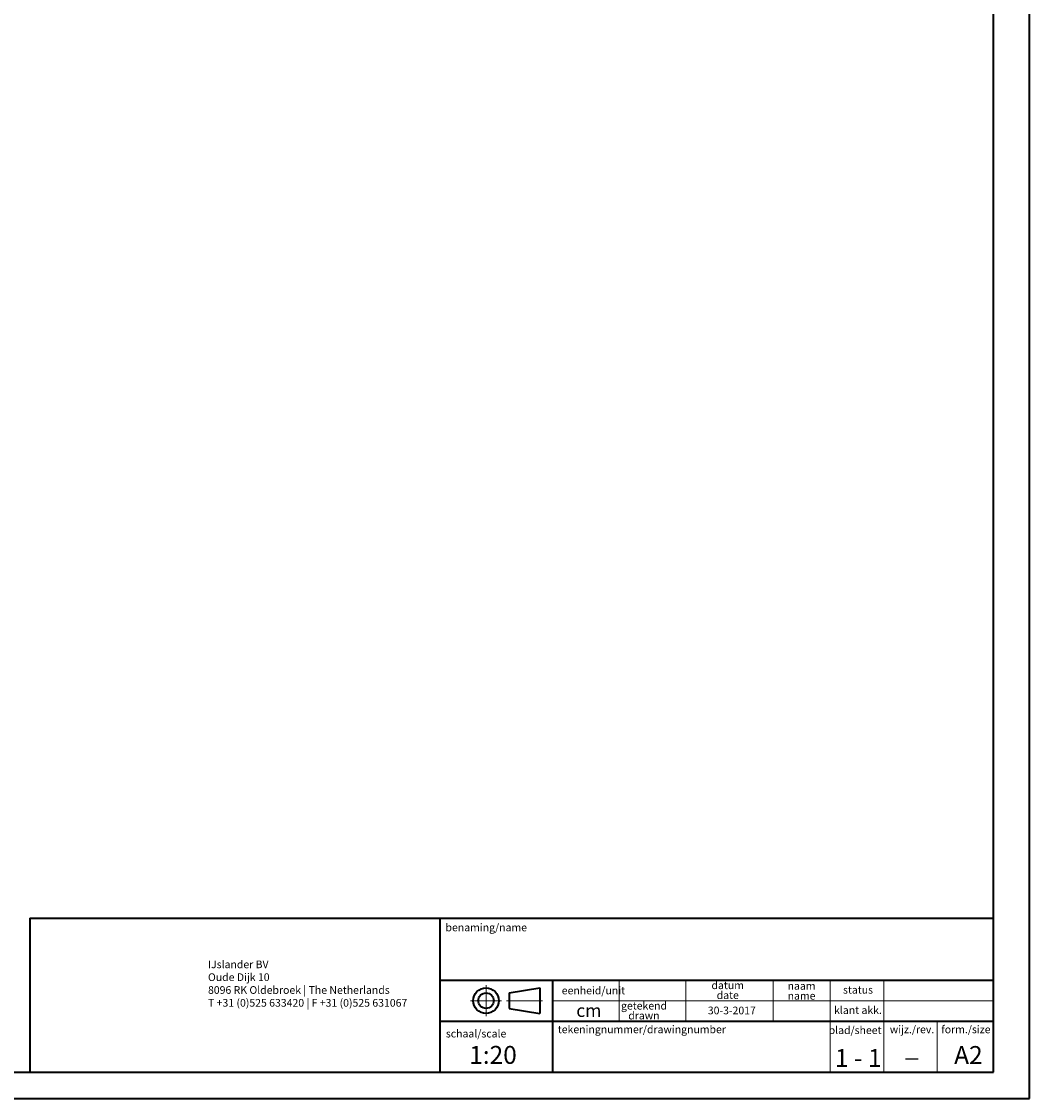
# Model space of a CAD drawing. Units: millimetres. Extents: x 0 to 59.4, y 0 to 42.1.
# Drawn here: x 39.7 to 59.4, y 0 to 21 of the extents above; entities that cross this region are included whole.
import ezdxf

# ---------------------------------------------------------------- set-up
doc = ezdxf.new("R2010")
doc.units = ezdxf.units.MM
doc.linetypes.add('CENTERX2', pattern=[2.032, 1.27, -0.254, 0.254, -0.254])
doc.layers.add('LE_NORM', color=179, linetype='Continuous', lineweight=40)
doc.layers.add('TXT_ALL', color=179, linetype='Continuous')
doc.styles.add('SLDTEXTSTYLE0', font='TXT', dxfattribs={"width": 0.605})
doc.styles.add('SLDTEXTSTYLE1', font='TXT', dxfattribs={"width": 0.617347})
doc.styles.add('SLDTEXTSTYLE2', font='TXT', dxfattribs={"width": 0.563})

# ---------------------------------------------------------------- blocks, each defined once
blk = doc.blocks.new('SW_NOTE_2')
at = {"color": 0, "linetype": 'Continuous', "lineweight": 0, "char_height": 0.15, "attachment_point": 1, "style": 'SLDTEXTSTYLE0'}
for s, insert in [('IJslander BV', (0, 0.193)), ('Oude Dijk 10', (0, -0.057)), ('8096 RK Oldebroek | The Netherlands', (0, -0.307)), ('T +31 (0)525 633420 | F +31 (0)525 631067', (0, -0.557))]:
    blk.add_mtext(s, dxfattribs=dict(at, insert=insert))
blk = doc.blocks.new('SW_NOTE_3')
at = {"color": 0, "linetype": 'Continuous', "lineweight": 0, "char_height": 0.15, "attachment_point": 2, "style": 'SLDTEXTSTYLE1'}
for s, insert in [('naam', (0.213, 0.193)), ('name', (0.213, 0))]:
    blk.add_mtext(s, dxfattribs=dict(at, insert=insert))
blk = doc.blocks.new('SW_NOTE_4')
at = {"color": 0, "linetype": 'Continuous', "lineweight": 0, "char_height": 0.15, "attachment_point": 2, "style": 'SLDTEXTSTYLE1'}
for s, insert in [('datum', (0.287, 0.193)), ('date', (0.288, 0))]:
    blk.add_mtext(s, dxfattribs=dict(at, insert=insert))
blk = doc.blocks.new('SW_NOTE_5')
at = {"color": 0, "linetype": 'Continuous', "lineweight": 0, "char_height": 0.15, "attachment_point": 2, "style": 'SLDTEXTSTYLE1'}
for s, insert in [('getekend', (0.354, 0.193)), ('drawn', (0.352, 0))]:
    blk.add_mtext(s, dxfattribs=dict(at, insert=insert))
blk = doc.blocks.new('SW_NOTE_6')
at = {"color": 0, "linetype": 'Continuous', "lineweight": 0, "attachment_point": 2}
for s, insert, char_height, style in [('blad/sheet', (0.389, 0.193), 0.15, 'SLDTEXTSTYLE0'), ('1 - 1', (0.451, -0.25), 0.35, 'SLDTEXTSTYLE2')]:
    blk.add_mtext(s, dxfattribs=dict(at, insert=insert, char_height=char_height, style=style))

msp = doc.modelspace()

# ---------------------------------------------------------------- linework, layer by layer
at = {"color": 7, "linetype": 'Continuous', "lineweight": 40}
for p, q in [((59.4000076, 0.000015), (59.4000076, 42.000015)), ((58.7000076, 0.510015), (58.7000076, 41.470015)), ((0.0000076, 0.000015), (59.4000076, 0.000015))]:
    msp.add_line(p, q, dxfattribs=at)
at = {"color": 179, "linetype": 'Continuous', "lineweight": 40}
for p, q in [((39.9000076, 3.5170139), (58.7000076, 3.5170139)), ((39.9000076, 3.5170139), (39.9000076, 0.510015)), ((47.9000076, 3.5170139), (47.9000076, 0.5170139)), ((47.9000076, 2.3070139), (58.7000076, 2.3070139)), ((49.2500076, 2.0570139), (49.8500076, 2.1570139)), ((49.8500076, 2.1570139), (49.8500076, 1.6570139)), ((50.1000076, 2.3070139), (50.1000076, 0.5070139)), ((49.2500076, 2.0570139), (49.2500076, 1.7570139)), ((49.2500076, 1.7570139), (49.8500076, 1.6570139)), ((47.9000076, 1.5070139), (58.7000076, 1.5070139)), ((1.5000076, 0.510015), (58.7000076, 0.510015))]:
    msp.add_line(p, q, dxfattribs=at)
at = {"color": 179, "linetype": 'CENTERX2', "lineweight": 0}
for p, q in [((48.8000076, 2.2070139), (48.8000076, 1.6070139)), ((48.5000076, 1.9070139), (49.1000076, 1.9070139)), ((49.2000076, 1.9070139), (49.9000076, 1.9070139))]:
    msp.add_line(p, q, dxfattribs=at)
at = {"color": 179, "linetype": 'Continuous', "lineweight": 15}
for p, q in [((51.4000076, 2.3070139), (51.4000076, 1.5070139)), ((52.7000076, 2.3070139), (52.7000076, 1.5070139)), ((54.4000076, 2.3070139), (54.4000076, 1.5070139)), ((56.5564433, 2.3070139), (56.5564433, 0.5070139)), ((50.1000076, 1.9070139), (55.512879, 1.9070139)), ((57.6000076, 1.5170139), (57.6000076, 0.5170139))]:
    msp.add_line(p, q, dxfattribs=at)
at = {"color": 7, "linetype": 'Continuous', "lineweight": 15}
msp.add_line((55.512879, 2.3070139), (55.512879, 0.5070139), dxfattribs=at)
at = {"color": 179, "linetype": 'Continuous', "lineweight": 40}
for radius in [0.25, 0.15]:
    msp.add_circle((48.8000076, 1.9070139), radius, dxfattribs=at)
at = {"layer": 'LE_NORM', "color": 7, "lineweight": 15}
msp.add_line((55.512879, 1.9070139), (58.7000076, 1.9070139), dxfattribs=at)

# ---------------------------------------------------------------- block references
at = {"color": 7, "linetype": 'Continuous', "lineweight": 0}
for name, p in [('SW_NOTE_2', (43.3774939, 2.4969169)), ('SW_NOTE_4', (53.2270452, 2.0890977)), ('SW_NOTE_3', (54.7414809, 2.0773336)), ('SW_NOTE_5', (51.5278829, 1.6906669)), ('SW_NOTE_6', (55.6098383, 1.2136688))]:
    msp.add_blockref(name, p, dxfattribs=at)

# ---------------------------------------------------------------- texts
at = {"color": 7, "linetype": 'Continuous', "lineweight": 0, "attachment_point": 1}
for s, insert, char_height, style in [('benaming/name', (48.0103933, 3.4106469), 0.15, 'SLDTEXTSTYLE1'), ('eenheid/unit', (50.2777438, 2.1805819), 0.15, 'SLDTEXTSTYLE1'), ('cm', (50.5608557, 1.8404056), 0.25, 'SLDTEXTSTYLE1'), ('30-3-2017', (53.126316, 1.7912078), 0.15, 'SLDTEXTSTYLE1'), ('schaal/scale', (48.0165789, 1.3397401), 0.15, 'SLDTEXTSTYLE1'), ('tekeningnummer/drawingnumber', (50.2000076, 1.4225965), 0.15, 'SLDTEXTSTYLE1'), ('wijz./rev.', (56.6756063, 1.4221798), 0.15, 'SLDTEXTSTYLE1'), ('form./size', (57.6812576, 1.4221798), 0.15, 'SLDTEXTSTYLE1'), ('1:20', (48.4726166, 1.024636), 0.35, 'SLDTEXTSTYLE1'), ('A2', (57.9312576, 1.02166), 0.35, 'SLDTEXTSTYLE1'), ('_', (56.9744257, 1.1726322), 0.35, 'SLDTEXTSTYLE0')]:
    msp.add_mtext(s, dxfattribs=dict(at, insert=insert, char_height=char_height, style=style))
at = {"layer": 'TXT_ALL', "char_height": 0.15, "attachment_point": 2, "style": 'SLDTEXTSTYLE1'}
for s, insert in [('status', (56.0552802, 2.1940181)), ('klant akk.', (56.055042, 1.7976569))]:
    msp.add_mtext(s, dxfattribs=dict(at, insert=insert))

doc.saveas('drawing.dxf')
